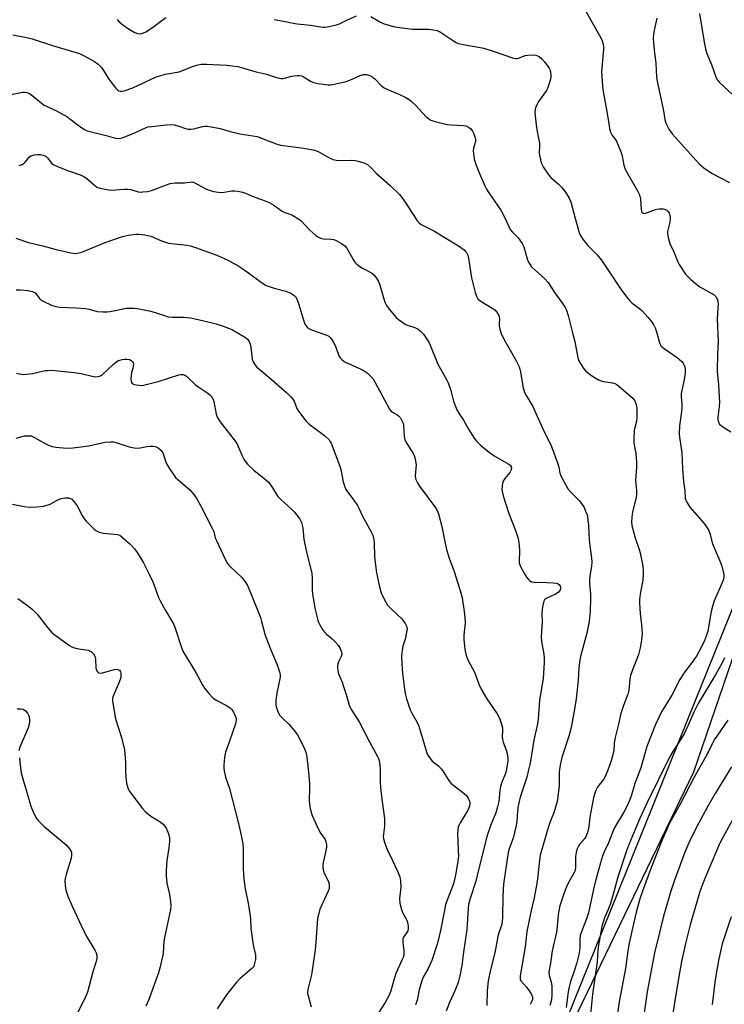
# Model space of a CAD drawing. Units: inches. Extents: x 1279769 to 1285769, y 577448 to 581448.
# Drawn here: x 1281693 to 1281956, y 578313 to 578682 of the extents above; entities that cross this region are included whole.
import ezdxf

# ---------------------------------------------------------------- set-up
doc = ezdxf.new("R2010")
doc.units = ezdxf.units.IN
doc.header["$MEASUREMENT"] = 0
for name, color, linetype in [('NTRL-Farm Land', 3, 'Continuous'), ('NTRL-Trees', 3, 'Continuous'), ('Undefined', 1, 'Continuous')]:
    doc.layers.add(name, color=color, linetype=linetype)

msp = doc.modelspace()

# ---------------------------------------------------------------- linework, layer by layer
at = {"layer": 'NTRL-Farm Land'}
msp.add_polyline3d([(1281872.28, 578248.7, 0), (1281945.11, 578399.66, 0), (1282036.07, 578665.7, 0), (1282049.93, 578698.26, 0), (1282063.65, 578712.67, 0), (1282084.56, 578717.95, 0), (1282112.68, 578717.73, 0), (1282127.19, 578716.72, 0), (1282152.41, 578692.02, 0), (1282182.9, 578646.43, 0), (1282216.83, 578575.4, 0), (1282251.93, 578537.93, 0), (1282401.49, 578401.59, 0), (1282402.24, 578380.72, 0), (1282375.96, 578267.51, 0)], dxfattribs=at)
at = {"layer": 'NTRL-Trees'}
msp.add_polyline3d([(1282383.4, 578272.9, 0), (1282415.9, 578339.77, 0), (1282407.52, 578372.08, 0), (1282377.57, 578430.67, 0), (1282306.53, 578499.76, 0), (1282210.91, 578590.83, 0), (1282191.37, 578636.4, 0), (1282173.08, 578682.78, 0), (1282127.46, 578708.66, 0), (1282095.77, 578714.08, 0), (1282052.8, 578686.63, 0), (1282019.71, 578610.13, 0), (1281891.61, 578292.59, 0)], dxfattribs=at)
at = {"layer": 'Undefined'}
for points, elevation in [([(1281903.2, 578687.39), (1281910.23, 578674.7), (1281910.72, 578673.63), (1281911.09, 578672.32), (1281911.24, 578671.24), (1281911.24, 578670.36), (1281910.52, 578661.95), (1281910.82, 578656.66), (1281911.1, 578654.6), (1281912.63, 578646.35), (1281913.19, 578642.45), (1281913.54, 578640.77), (1281913.92, 578639.39), (1281914.4, 578638.42), (1281915.5, 578636.95), (1281915.95, 578636.23), (1281917.62, 578632.44), (1281918.08, 578631.04), (1281918.87, 578627.06), (1281919.41, 578625.46), (1281920.2, 578623.95), (1281923.96, 578617.46), (1281924.72, 578615.91), (1281925.15, 578614.28), (1281925.32, 578610.58), (1281925.44, 578609.77), (1281925.6, 578609.33), (1281925.73, 578609.16), (1281926.07, 578608.98), (1281926.5, 578608.92), (1281926.98, 578608.98), (1281927.77, 578609.23), (1281930.69, 578610.44), (1281931.24, 578610.59), (1281932.12, 578610.68), (1281933.61, 578610.62), (1281934.44, 578610.45), (1281934.91, 578610.21), (1281935.46, 578609.7), (1281935.89, 578609.07), (1281936.08, 578608.57), (1281936.22, 578607.14), (1281936.08, 578605.7), (1281935.27, 578602.1), (1281935.27, 578601.27), (1281935.49, 578599.89), (1281935.81, 578598.52), (1281936.08, 578597.72), (1281937.61, 578594.53), (1281938.95, 578591.08), (1281939.55, 578589.79), (1281941.99, 578586.18), (1281942.9, 578585.11), (1281943.92, 578584.12), (1281946.16, 578582.24), (1281947.33, 578581.36), (1281952.67, 578578.4), (1281953.37, 578577.76), (1281953.87, 578576.9), (1281954.05, 578576.07), (1281954.13, 578574.89), (1281954.11, 578573.41), (1281953.84, 578569.41), (1281954.15, 578560.95), (1281953.92, 578556.58), (1281953.86, 578549.85), (1281954.36, 578544.73), (1281954.66, 578538.03), (1281954.6, 578536.59), (1281954.05, 578532.52), (1281954.05, 578531.67), (1281954.15, 578531.14), (1281954.44, 578530.41), (1281954.72, 578529.98), (1281955.54, 578529.24), (1281958.92, 578527.05)], 556), ([(1281729.14, 578681.58), (1281730.05, 578680.55), (1281731.57, 578679.33), (1281732.98, 578678.37), (1281735.56, 578676.88), (1281736.35, 578676.51), (1281736.89, 578676.36), (1281737.69, 578676.28), (1281738.22, 578676.33), (1281739.04, 578676.61), (1281739.83, 578677.02), (1281742.4, 578678.57), (1281747.38, 578682.4)], 558), ([(1281787.97, 578681.57), (1281792.79, 578680.72), (1281795.03, 578680.21), (1281796.49, 578680), (1281801.53, 578679.53), (1281806.09, 578678.8), (1281806.9, 578678.8), (1281807.78, 578678.91), (1281811.26, 578679.6), (1281812.33, 578680), (1281815.35, 578681.52), (1281818.79, 578682.94)], 558), ([(1281824.13, 578682.75), (1281827.49, 578680.79), (1281828.76, 578680.17), (1281830.92, 578679.46), (1281833.11, 578678.86), (1281839.61, 578677.97), (1281845.79, 578677.93), (1281847.53, 578677.74), (1281848.95, 578677.45), (1281850.22, 578676.84), (1281855.03, 578673.61), (1281856.03, 578673.01), (1281856.82, 578672.67), (1281859.42, 578672.06), (1281864.45, 578671.3), (1281866.4, 578670.86), (1281869.62, 578669.91), (1281877.58, 578667.1), (1281878.42, 578666.96), (1281879.17, 578667.04), (1281881.9, 578668.09), (1281882.75, 578668.29), (1281884.81, 578668.42), (1281885.92, 578668.25), (1281887.12, 578667.69), (1281888.21, 578666.87), (1281889.16, 578665.76), (1281890.57, 578663.87), (1281891.01, 578663.12), (1281891.23, 578662.59), (1281891.46, 578661.75), (1281891.59, 578660.91), (1281891.49, 578659.76), (1281890.79, 578657.19), (1281890.31, 578655.8), (1281889.91, 578655.02), (1281886.97, 578650.9), (1281886.35, 578649.89), (1281885.81, 578648.56), (1281885.53, 578647.18), (1281885.62, 578645.51), (1281886.04, 578642.16), (1281886.42, 578639.68), (1281887.23, 578635.22), (1281887.29, 578634.11), (1281887.2, 578631.59), (1281887.25, 578630.74), (1281887.48, 578629.6), (1281887.96, 578627.92), (1281888.27, 578627.11), (1281888.69, 578626.35), (1281890.81, 578623.25), (1281891.57, 578622.41), (1281894.31, 578620.01), (1281895.52, 578618.77), (1281896.98, 578616.95), (1281898.36, 578614.65), (1281898.88, 578613.58), (1281899.15, 578612.77), (1281900.47, 578607.48), (1281902.02, 578602.1), (1281902.44, 578601.01), (1281903.2, 578599.8), (1281905.31, 578597.04), (1281908.9, 578593.36), (1281910.52, 578591.44), (1281917.98, 578580.13), (1281920.37, 578577), (1281921.23, 578576.02), (1281921.98, 578575.31), (1281924.75, 578573.3), (1281925.56, 578572.6), (1281927.95, 578569.95), (1281929.44, 578568.09), (1281930.09, 578567.1), (1281930.55, 578566.06), (1281931.2, 578564.15), (1281932.23, 578560.45), (1281932.58, 578559.65), (1281932.86, 578559.23), (1281933.92, 578558.28), (1281938.86, 578554.91), (1281940.56, 578553.4), (1281941.1, 578552.77), (1281941.38, 578552.29), (1281941.66, 578551.47), (1281941.84, 578550.6), (1281941.87, 578549.15), (1281941.51, 578546.53), (1281940.56, 578542.54), (1281940.35, 578541.39), (1281940.33, 578540.25), (1281940.57, 578537.63), (1281940.55, 578536.14), (1281940.43, 578534.66), (1281939.72, 578529.3), (1281939.61, 578526.45), (1281939.71, 578525.04), (1281940.55, 578519.27), (1281940.82, 578513.18), (1281941.22, 578508.45), (1281941.74, 578504.99), (1281941.89, 578502.28), (1281942.11, 578501.53), (1281942.46, 578500.78), (1281943.62, 578498.86), (1281948.92, 578492.74), (1281950.12, 578491.07), (1281950.7, 578490.05), (1281951.08, 578488.97), (1281952.09, 578485.16), (1281955.08, 578478.13), (1281955.58, 578476.76), (1281956.25, 578473.64), (1281956.29, 578472.82), (1281956.14, 578471.83), (1281955.2, 578469.33), (1281952.75, 578463.75), (1281952.21, 578462.17), (1281951.56, 578459.75), (1281950.26, 578452.41), (1281949.68, 578450.46), (1281948.98, 578448.55), (1281947.13, 578444.85), (1281946.03, 578442.95), (1281944.1, 578440.22), (1281941.33, 578436.62), (1281939.78, 578434.27), (1281936.78, 578428.36), (1281933.03, 578422.09), (1281931.96, 578420.03), (1281930.76, 578417.39), (1281927.43, 578409.18), (1281925.18, 578401.15), (1281923.03, 578395.24), (1281921.56, 578390.52), (1281920.91, 578388.71), (1281920.08, 578386.87), (1281918.84, 578384.53), (1281915.3, 578378.52), (1281913.08, 578373.08), (1281911.44, 578369.63), (1281910.84, 578368.04), (1281910.09, 578365.52), (1281908.29, 578358.77), (1281907.54, 578355.63), (1281905.66, 578346.86), (1281904.94, 578344.6), (1281903.35, 578340.66), (1281902.53, 578338.29), (1281902.34, 578336.96), (1281902.39, 578333.41), (1281902, 578331.17), (1281901.09, 578327.75), (1281900.13, 578324.62), (1281898.89, 578321.03), (1281898.34, 578319.03), (1281898.01, 578317.25), (1281897.27, 578311.39)], 558), ([(1281931.28, 578682.11), (1281930.25, 578677.67), (1281929.99, 578676), (1281929.89, 578674.6), (1281929.98, 578672.84), (1281930.24, 578670.22), (1281930.9, 578665.08), (1281931.16, 578660.14), (1281931.34, 578658.44), (1281933.78, 578647.44), (1281934.23, 578644.08), (1281934.6, 578642.7), (1281935.68, 578640.47), (1281936.93, 578638.73), (1281947.08, 578627.5), (1281948.88, 578626.06), (1281951.92, 578623.88), (1281958.47, 578620.56)], 554), ([(1281947.16, 578683.81), (1281948.91, 578673.09), (1281949.4, 578670.56), (1281949.97, 578668.91), (1281951.67, 578664.72), (1281953.47, 578659.81), (1281953.94, 578658.86), (1281954.53, 578658.09), (1281959.8, 578653.25)], 552), ([(1281690.07, 578675.9), (1281695.86, 578674.72), (1281697.28, 578674.35), (1281705.31, 578671.74), (1281714.98, 578668.86), (1281716.58, 578668.13), (1281720.63, 578665.81), (1281722.08, 578664.84), (1281723.24, 578663.6), (1281724.05, 578662.44), (1281726.01, 578659.19), (1281728.54, 578655.96), (1281729.35, 578655.17), (1281729.82, 578654.89), (1281730.34, 578654.74), (1281730.88, 578654.72), (1281731.7, 578654.88), (1281734.99, 578656.01), (1281738.69, 578657.69), (1281742.42, 578659.53), (1281743.79, 578660.07), (1281747.2, 578661.07), (1281752.31, 578662.05), (1281757.74, 578664.12), (1281759.44, 578664.66), (1281760.59, 578664.88), (1281762.65, 578664.87), (1281770.21, 578664.48), (1281772.26, 578664.3), (1281774.33, 578664.01), (1281775.75, 578663.66), (1281780.74, 578662.16), (1281785.02, 578661.15), (1281788.78, 578659.85), (1281790.39, 578659.52), (1281791.19, 578659.49), (1281791.75, 578659.57), (1281794.55, 578660.37), (1281795.4, 578660.55), (1281796.54, 578660.67), (1281797.38, 578660.64), (1281798.16, 578660.45), (1281799.15, 578660.02), (1281801.58, 578658.44), (1281802.62, 578657.95), (1281804.35, 578657.59), (1281808.19, 578657.09), (1281809.07, 578657.1), (1281809.95, 578657.23), (1281814.91, 578658.35), (1281816.3, 578658.86), (1281820.1, 578660.63), (1281821.4, 578660.98), (1281822.42, 578661.03), (1281823.7, 578660.68), (1281824.88, 578660), (1281825.73, 578659.21), (1281827.95, 578656.87), (1281829.06, 578655.97), (1281830.09, 578655.46), (1281834.62, 578653.57), (1281837.2, 578652.36), (1281838.43, 578651.67), (1281839.36, 578650.94), (1281840.86, 578649.51), (1281844.82, 578645.17), (1281845.68, 578644.49), (1281846.61, 578643.94), (1281847.36, 578643.6), (1281848.19, 578643.35), (1281852.72, 578642.31), (1281854.13, 578642.15), (1281858.77, 578641.93), (1281859.79, 578641.7), (1281860.71, 578641.29), (1281861.54, 578640.59), (1281862.22, 578639.74), (1281862.7, 578638.73), (1281863.06, 578637.67), (1281863.28, 578636.6), (1281863.26, 578635.87), (1281862.58, 578633.39), (1281862.45, 578632.54), (1281862.52, 578631.38), (1281862.85, 578629.34), (1281863.35, 578627.66), (1281864.83, 578623.85), (1281866.82, 578619.32), (1281867.47, 578618.03), (1281868.09, 578617.03), (1281872.79, 578610.15), (1281874.31, 578607.27), (1281875.74, 578603.98), (1281876.29, 578602.95), (1281877, 578602.06), (1281879.32, 578599.77), (1281880.82, 578597.71), (1281881.4, 578596.39), (1281882.72, 578591.91), (1281883.22, 578590.63), (1281883.63, 578589.9), (1281884.35, 578588.97), (1281885.36, 578587.88), (1281889.26, 578584.38), (1281890.4, 578583.2), (1281891, 578582.34), (1281892.66, 578579.64), (1281895.65, 578575.6), (1281896.89, 578573.7), (1281897.36, 578572.63), (1281898.02, 578570.69), (1281899.7, 578564.21), (1281900.47, 578560.9), (1281901.64, 578554.75), (1281902.01, 578553.68), (1281902.73, 578552.39), (1281903.86, 578550.67), (1281904.65, 578549.81), (1281906.74, 578548.17), (1281908.18, 578547.27), (1281909.42, 578546.62), (1281910.43, 578546.19), (1281911.25, 578546), (1281914.62, 578545.49), (1281915.51, 578545.17), (1281916.19, 578544.77), (1281922.2, 578539.68), (1281922.97, 578538.66), (1281923.4, 578537.72), (1281923.6, 578536.88), (1281923.74, 578535.73), (1281923.78, 578532.61), (1281923.57, 578531.13), (1281922.75, 578527.73), (1281922.55, 578524.23), (1281922.65, 578522.78), (1281923.39, 578519.01), (1281923.63, 578515.76), (1281923.66, 578513.69), (1281923.25, 578508.96), (1281923.33, 578507.54), (1281923.61, 578505.05), (1281923.63, 578503.87), (1281923.44, 578502.42), (1281922.1, 578497.09), (1281921.8, 578495.05), (1281921.74, 578493.38), (1281921.86, 578492), (1281922.34, 578490.08), (1281923.14, 578487.35), (1281924.62, 578483.04), (1281925.02, 578481.67), (1281925.81, 578477.4), (1281926.09, 578475.4), (1281926.1, 578473.68), (1281925.97, 578471.67), (1281924.97, 578466.25), (1281924.71, 578464.28), (1281924.72, 578462.82), (1281924.96, 578459), (1281925.45, 578454.69), (1281925.69, 578451.43), (1281925.49, 578449.18), (1281924.94, 578446.13), (1281924.33, 578443.66), (1281923.89, 578442.27), (1281923.16, 578440.34), (1281922.07, 578437.9), (1281921.36, 578435.81), (1281921.11, 578434.39), (1281920.71, 578430.3), (1281920.42, 578428.81), (1281918.69, 578424.56), (1281917.69, 578421.49), (1281916.93, 578417.57), (1281915.61, 578412.49), (1281915.29, 578410.44), (1281915.12, 578407.56), (1281914.18, 578403.79), (1281912.93, 578400.22), (1281911.91, 578397.95), (1281911.22, 578396.77), (1281909.68, 578394.8), (1281909.06, 578393.9), (1281908.39, 578392.71), (1281907.96, 578391.72), (1281907.49, 578389.86), (1281906.33, 578384.07), (1281906.09, 578382.5), (1281905.79, 578379.06), (1281905.27, 578376.87), (1281904.64, 578375.33), (1281904.2, 578374.71), (1281902.29, 578372.47), (1281901.73, 578371.51), (1281901.29, 578370.49), (1281900.99, 578369.39), (1281900.81, 578367.93), (1281900.76, 578366.76), (1281900.81, 578363.91), (1281900.64, 578362.72), (1281900.19, 578361.69), (1281898.16, 578358.17), (1281897.4, 578356.58), (1281896.63, 578354.64), (1281894.81, 578349), (1281894.25, 578345.99), (1281893.91, 578341.8), (1281893.64, 578339.57), (1281891.99, 578332.52), (1281891.42, 578327.92), (1281890.82, 578324.73), (1281890.9, 578323.34), (1281891.66, 578320.89), (1281891.91, 578319.34), (1281891.95, 578316.14), (1281891.77, 578314.23), (1281891.16, 578312.07)], 560), ([(1281688.66, 578653.34), (1281693.75, 578654.35), (1281694.56, 578654.38), (1281695.31, 578654.27), (1281696.28, 578653.88), (1281697.21, 578653.29), (1281700.69, 578650.36), (1281701.85, 578649.54), (1281706.42, 578647.42), (1281710.31, 578645.3), (1281713.54, 578642.74), (1281715.94, 578641.04), (1281717.18, 578640.27), (1281717.92, 578639.92), (1281718.95, 578639.59), (1281725.07, 578638.08), (1281728.47, 578637.09), (1281729.71, 578636.99), (1281731.06, 578637.27), (1281735.12, 578638.84), (1281739.7, 578641.05), (1281740.66, 578641.33), (1281742.09, 578641.56), (1281747.58, 578642.19), (1281749.3, 578642.24), (1281750.43, 578642.09), (1281751.83, 578641.79), (1281754.76, 578640.71), (1281755.61, 578640.55), (1281756.77, 578640.48), (1281757.87, 578640.63), (1281761.03, 578641.54), (1281762.12, 578641.68), (1281762.96, 578641.65), (1281767.72, 578640.73), (1281771.47, 578639.66), (1281775.11, 578638.72), (1281779.96, 578638.03), (1281781.58, 578637.71), (1281788.62, 578635.06), (1281790.25, 578634.57), (1281799.04, 578633.43), (1281803.03, 578632.65), (1281804.38, 578632.12), (1281808.74, 578629.68), (1281810.07, 578629.13), (1281811.17, 578628.94), (1281812.58, 578628.83), (1281816.99, 578628.86), (1281818.35, 578628.77), (1281819.4, 578628.55), (1281820.78, 578628.11), (1281822.14, 578627.6), (1281822.9, 578627.22), (1281824.02, 578626.27), (1281826.11, 578624.05), (1281831.42, 578619.34), (1281834.83, 578616), (1281835.77, 578614.84), (1281836.99, 578613.15), (1281841.08, 578606.72), (1281841.6, 578606.03), (1281842.17, 578605.44), (1281843.01, 578604.8), (1281843.74, 578604.36), (1281847.95, 578602.28), (1281851.53, 578599.98), (1281856.99, 578596.83), (1281859.03, 578595.28), (1281859.61, 578594.67), (1281859.91, 578594.23), (1281860.4, 578593.27), (1281860.71, 578592.2), (1281861.84, 578584.8), (1281863.18, 578579.31), (1281863.65, 578577.95), (1281864.23, 578576.95), (1281865.06, 578576.17), (1281869.6, 578573.42), (1281870.55, 578572.75), (1281871.3, 578571.92), (1281872.02, 578570.73), (1281872.23, 578570.23), (1281872.36, 578569.54), (1281872.14, 578567.48), (1281872.15, 578566.68), (1281872.4, 578565.56), (1281872.96, 578563.92), (1281873.98, 578561.82), (1281875.8, 578558.51), (1281878.46, 578553.97), (1281879.7, 578551.48), (1281880.1, 578550.14), (1281881.23, 578543.54), (1281881.66, 578541.86), (1281882.28, 578540.64), (1281884.1, 578537.79), (1281884.81, 578536.54), (1281888.41, 578528.41), (1281891.78, 578521.63), (1281894.07, 578515.44), (1281894.51, 578513.84), (1281894.91, 578511.62), (1281895.27, 578510.53), (1281896.98, 578507.38), (1281898.08, 578505.6), (1281899.02, 578504.51), (1281902.21, 578501.18), (1281903.55, 578499.43), (1281903.97, 578498.68), (1281904.56, 578497.32), (1281905.09, 578495.94), (1281905.31, 578495.09), (1281905.65, 578491.93), (1281905.94, 578486.43), (1281906.25, 578483.48), (1281906.78, 578479.83), (1281906.9, 578478.18), (1281906.79, 578476.78), (1281906.13, 578473.13), (1281905.95, 578471.72), (1281905.97, 578470.28), (1281906.34, 578466.22), (1281906.38, 578464.75), (1281906.25, 578459.73), (1281905.9, 578455.98), (1281905.07, 578451.64), (1281902.82, 578443.32), (1281902.42, 578441.61), (1281902.02, 578438.48), (1281901.77, 578433.98), (1281901.05, 578426.98), (1281900.43, 578423.1), (1281899.17, 578416.26), (1281898.45, 578413.45), (1281895.61, 578405.02), (1281894.99, 578402.2), (1281894.66, 578399.67), (1281894.6, 578394.23), (1281893.87, 578388.56), (1281892.69, 578384.35), (1281891.44, 578381.26), (1281890.82, 578379.5), (1281888.1, 578370.49), (1281887.56, 578368.41), (1281887.26, 578366.53), (1281886.71, 578360.74), (1281886.4, 578358.58), (1281885.3, 578352.47), (1281884.19, 578347.72), (1281882.59, 578339.84), (1281881.89, 578334.07), (1281880, 578323.22), (1281880.01, 578322.12), (1281880.32, 578321.36), (1281882.49, 578318.84), (1281883.7, 578317.2), (1281884.31, 578316.23), (1281884.64, 578315.24), (1281884.62, 578314.27), (1281884.34, 578313.46), (1281883.77, 578312.46)], 562), ([(1281692.44, 578626.91), (1281693.51, 578627.27), (1281694.15, 578627.69), (1281694.76, 578628.29), (1281696.06, 578629.83), (1281696.83, 578630.47), (1281697.25, 578630.65), (1281698.09, 578630.83), (1281699.27, 578630.96), (1281700.45, 578630.99), (1281701.48, 578630.8), (1281702.39, 578630.33), (1281703, 578629.73), (1281704.56, 578627.83), (1281705.41, 578627.16), (1281706.74, 578626.53), (1281710.89, 578624.85), (1281715.33, 578623.34), (1281716.4, 578622.91), (1281717.81, 578622.01), (1281720.62, 578619.5), (1281721.53, 578618.82), (1281722.3, 578618.48), (1281723.97, 578618.09), (1281725.96, 578617.76), (1281727.05, 578617.67), (1281731.74, 578618.07), (1281733.17, 578618.08), (1281734.3, 578617.86), (1281737.03, 578617.05), (1281737.88, 578616.94), (1281738.76, 578616.97), (1281740.54, 578617.2), (1281741.99, 578617.52), (1281747.6, 578619.69), (1281749, 578620.13), (1281750.91, 578620.35), (1281754.36, 578620.37), (1281756.29, 578620.66), (1281757.1, 578620.71), (1281757.79, 578620.58), (1281758.27, 578620.4), (1281760.46, 578619.09), (1281762.32, 578618.21), (1281763.95, 578617.55), (1281765.33, 578617.17), (1281767.01, 578616.89), (1281768.14, 578616.81), (1281769.25, 578616.91), (1281772.08, 578617.34), (1281773.23, 578617.4), (1281774.37, 578617.25), (1281776.05, 578616.84), (1281777.15, 578616.49), (1281780.27, 578615.19), (1281783.62, 578614.03), (1281786.06, 578613.05), (1281787.76, 578612.04), (1281790.89, 578609.79), (1281791.89, 578609.34), (1281794.11, 578608.59), (1281795.13, 578608.06), (1281796.85, 578606.97), (1281798.01, 578606.12), (1281801.33, 578602.72), (1281803.55, 578600.72), (1281804.5, 578600.05), (1281805.25, 578599.72), (1281806.32, 578599.44), (1281809.22, 578599.3), (1281810.31, 578599.1), (1281811.38, 578598.66), (1281813.2, 578597.64), (1281814.38, 578596.77), (1281815.15, 578595.93), (1281817.56, 578591.66), (1281818.18, 578590.7), (1281818.72, 578590.05), (1281819.58, 578589.35), (1281821.02, 578588.45), (1281824.42, 578586.65), (1281825.27, 578585.94), (1281826.27, 578584.61), (1281826.97, 578583.4), (1281827.46, 578582.05), (1281829.36, 578575.66), (1281829.97, 578574.43), (1281830.97, 578573.04), (1281833.66, 578569.95), (1281834.51, 578569.2), (1281836.1, 578568.03), (1281837.04, 578567.41), (1281837.79, 578567.04), (1281840.18, 578566.29), (1281841.13, 578565.89), (1281841.79, 578565.53), (1281842.65, 578564.91), (1281843.89, 578563.72), (1281845.15, 578561.86), (1281845.85, 578560.64), (1281846.34, 578559.61), (1281849.23, 578552.5), (1281852.45, 578546.74), (1281853.1, 578545.4), (1281854.12, 578542.61), (1281855.02, 578538.51), (1281856.37, 578535.36), (1281857.18, 578533.84), (1281858.8, 578531.43), (1281860.7, 578528.09), (1281862.82, 578524.68), (1281863.75, 578523.55), (1281865.22, 578522.08), (1281867.93, 578519.79), (1281870.36, 578518.11), (1281875.58, 578515.1), (1281876.25, 578514.56), (1281876.64, 578514.02), (1281876.79, 578513.37), (1281876.58, 578512.61), (1281876.12, 578511.9), (1281874.27, 578509.61), (1281873.7, 578508.62), (1281873.47, 578507.82), (1281873.26, 578506.72), (1281873.22, 578505.34), (1281873.74, 578503.14), (1281875.77, 578496.53), (1281878.31, 578490.08), (1281879.25, 578487.15), (1281879.58, 578485.45), (1281879.81, 578482.77), (1281879.81, 578481.58), (1281879.61, 578479.25), (1281879.69, 578477.94), (1281880.16, 578476.64), (1281881.68, 578473.84), (1281882.46, 578472.62), (1281883.15, 578471.7), (1281883.71, 578471.2), (1281884.33, 578470.87), (1281885.47, 578470.68), (1281889.98, 578470.65), (1281892.36, 578470.52), (1281893.53, 578470.38), (1281894.3, 578470.12), (1281894.67, 578469.84), (1281895.05, 578469.27), (1281895.16, 578468.84), (1281895.15, 578468.38), (1281895.03, 578467.91), (1281894.77, 578467.46), (1281894.24, 578466.86), (1281893.26, 578466.24), (1281890.05, 578464.75), (1281889.59, 578464.46), (1281889.2, 578464.09), (1281888.95, 578463.65), (1281888.78, 578463.13), (1281888.44, 578461.46), (1281888.13, 578459.18), (1281888.28, 578455.87), (1281887.85, 578450.19), (1281888, 578448.47), (1281888.93, 578443.8), (1281889.08, 578442.16), (1281889.07, 578440.74), (1281888.7, 578434.68), (1281887.33, 578426.54), (1281886.78, 578419.35), (1281886.48, 578417.63), (1281885.13, 578411.56), (1281883.74, 578402.85), (1281883.22, 578400.37), (1281882.51, 578397.61), (1281880.09, 578390.14), (1281879.28, 578386.92), (1281879, 578384.99), (1281878.82, 578380.97), (1281878.47, 578379), (1281877.46, 578374.81), (1281876.07, 578371.16), (1281875.61, 578369.38), (1281873.8, 578357.51), (1281873.59, 578353.19), (1281873.41, 578345.15), (1281873.29, 578343.4), (1281873.01, 578342.11), (1281872.11, 578339.34), (1281871.74, 578337.96), (1281871.17, 578335.16), (1281870.6, 578331.84), (1281868.82, 578325), (1281868.19, 578321.89), (1281867.92, 578320.16), (1281867.67, 578317.54), (1281867.53, 578312.06)], 564), ([(1281691.46, 578549.08), (1281693.19, 578548.71), (1281694.08, 578548.61), (1281695.2, 578548.63), (1281697.4, 578548.93), (1281702.23, 578550.03), (1281703.1, 578550.12), (1281704.57, 578550.13), (1281713.04, 578549.36), (1281715.61, 578548.92), (1281720.22, 578547.83), (1281720.99, 578547.73), (1281721.85, 578547.78), (1281722.92, 578548.08), (1281723.63, 578548.54), (1281727.66, 578552.35), (1281728.53, 578553.06), (1281729.44, 578553.64), (1281730.15, 578553.99), (1281730.99, 578554.23), (1281731.86, 578554.34), (1281732.94, 578554.31), (1281733.71, 578554.15), (1281734.4, 578553.85), (1281734.94, 578553.33), (1281735.13, 578552.9), (1281735.19, 578552.41), (1281735.14, 578551.62), (1281734.96, 578550.83), (1281734.47, 578549.33), (1281734.29, 578547.07), (1281734.33, 578546.25), (1281734.49, 578545.53), (1281734.77, 578545.19), (1281735.19, 578544.96), (1281736.21, 578544.68), (1281737.32, 578544.51), (1281738.17, 578544.5), (1281739.04, 578544.63), (1281744.44, 578545.91), (1281752.26, 578548.44), (1281753.06, 578548.62), (1281753.83, 578548.62), (1281754.51, 578548.36), (1281755.15, 578547.92), (1281758.47, 578544.66), (1281759.66, 578543.8), (1281763.06, 578541.57), (1281763.85, 578540.92), (1281764.4, 578540.33), (1281764.98, 578539.43), (1281765.37, 578538.45), (1281766.24, 578533.66), (1281766.73, 578532.27), (1281767.71, 578530.82), (1281772.97, 578524.1), (1281773.82, 578522.92), (1281774.47, 578521.62), (1281775.89, 578518.1), (1281776.55, 578516.81), (1281777.02, 578516.08), (1281778, 578514.96), (1281780.36, 578512.66), (1281784.82, 578509.15), (1281785.86, 578508.18), (1281786.73, 578507.06), (1281788.7, 578503.81), (1281789.36, 578502.86), (1281790.35, 578501.82), (1281794.44, 578498.14), (1281795.45, 578497.12), (1281797.36, 578494.63), (1281797.79, 578493.9), (1281798.13, 578493.1), (1281798.67, 578491.11), (1281799.09, 578486.9), (1281800.04, 578481.94), (1281802.02, 578474.08), (1281802.18, 578472.36), (1281802.2, 578467.78), (1281802.31, 578466.33), (1281803.16, 578461.03), (1281804.22, 578456.54), (1281804.52, 578455.74), (1281805.05, 578454.71), (1281806.08, 578452.97), (1281806.73, 578452.02), (1281807.51, 578451.22), (1281809.69, 578449.45), (1281810.52, 578448.65), (1281811.89, 578447.13), (1281812.66, 578445.93), (1281813.12, 578444.6), (1281813.22, 578443.58), (1281813.05, 578442.92), (1281812.06, 578440.93), (1281811.79, 578440.14), (1281811.66, 578438.99), (1281811.71, 578437.53), (1281812, 578436.44), (1281813.35, 578433.29), (1281813.94, 578431.64), (1281815, 578428.3), (1281815.98, 578424.61), (1281816.74, 578423), (1281819.15, 578419.39), (1281819.89, 578418.15), (1281823.64, 578410.87), (1281826.67, 578405.41), (1281827.02, 578404.65), (1281827.25, 578403.85), (1281827.54, 578402.1), (1281827.66, 578400.67), (1281827.59, 578395.81), (1281827.7, 578393.84), (1281828.21, 578389.46), (1281829.29, 578382.12), (1281829.22, 578379.31), (1281828.81, 578376.31), (1281828.8, 578375.45), (1281828.9, 578374.6), (1281829.36, 578372.94), (1281830.24, 578370.49), (1281832.13, 578366.67), (1281834.12, 578362.42), (1281834.99, 578360.26), (1281835.22, 578358.81), (1281835.34, 578356.47), (1281834.85, 578352.18), (1281835, 578350.49), (1281835.56, 578348), (1281836.04, 578346.94), (1281837.52, 578344.34), (1281837.87, 578343.26), (1281838.11, 578341.87), (1281838.16, 578340.78), (1281837.98, 578340.01), (1281836.38, 578337.67), (1281836.16, 578337.17), (1281836.06, 578336.65), (1281836.1, 578335.54), (1281836.54, 578332.72), (1281836.49, 578331.39), (1281836.3, 578330.34), (1281835.91, 578329.3), (1281833.49, 578324.1), (1281832.86, 578322.11), (1281831.59, 578317.55), (1281831.11, 578316.18), (1281829.55, 578313.19), (1281827.02, 578309.29)], 570), ([(1281691.26, 578524.68), (1281694.41, 578525.56), (1281695.8, 578525.63), (1281696.89, 578525.52), (1281697.42, 578525.36), (1281698.2, 578525), (1281701.95, 578522.8), (1281703.46, 578522.04), (1281704.76, 578521.54), (1281706.2, 578521.3), (1281710.3, 578520.97), (1281712.48, 578521.04), (1281718.57, 578521.83), (1281724.54, 578523.21), (1281726.59, 578523.32), (1281727.75, 578523.27), (1281728.61, 578523.14), (1281733.57, 578521.43), (1281735.45, 578521.06), (1281737.08, 578521), (1281740.27, 578521.64), (1281741.45, 578521.75), (1281742.62, 578521.69), (1281743.47, 578521.56), (1281744, 578521.38), (1281744.47, 578521.1), (1281745.5, 578520.15), (1281746.2, 578519.27), (1281746.53, 578518.54), (1281747.11, 578516.4), (1281747.51, 578515.38), (1281748.62, 578513.49), (1281750.49, 578510.66), (1281751.03, 578510), (1281751.86, 578509.2), (1281756.35, 578505.33), (1281757.83, 578503.64), (1281758.93, 578502), (1281760.34, 578499.53), (1281764.76, 578490.95), (1281765.3, 578489.67), (1281765.88, 578487.4), (1281766.3, 578486.31), (1281769.57, 578479.34), (1281770.4, 578477.78), (1281770.93, 578477.09), (1281771.54, 578476.46), (1281775.77, 578472.53), (1281777.06, 578470.92), (1281777.92, 578469.43), (1281778.97, 578467.06), (1281782.75, 578457.44), (1281783.19, 578456.05), (1281784.31, 578451.75), (1281784.74, 578450.44), (1281786.73, 578445.36), (1281789.05, 578439.77), (1281790.09, 578436.81), (1281790.19, 578435.98), (1281790.12, 578435.16), (1281788.9, 578429.11), (1281788.52, 578426.56), (1281788.51, 578424.69), (1281788.87, 578423.31), (1281789.51, 578421.7), (1281790.09, 578420.73), (1281790.88, 578419.88), (1281793.39, 578417.56), (1281795.41, 578415.11), (1281796.64, 578413.51), (1281797.87, 578411.18), (1281799.37, 578407.98), (1281799.9, 578406.62), (1281800.17, 578405.18), (1281800.67, 578400.77), (1281801.1, 578395.28), (1281801.16, 578393.53), (1281801.06, 578388.96), (1281801.33, 578386.48), (1281801.69, 578384.88), (1281802.18, 578383.25), (1281803.97, 578379.17), (1281805.02, 578377.06), (1281806.98, 578374.24), (1281807.44, 578373.07), (1281807.55, 578372.3), (1281807.48, 578371.45), (1281807, 578368.88), (1281806.24, 578365.71), (1281806.15, 578364.85), (1281806.18, 578364.02), (1281806.31, 578362.92), (1281806.5, 578362.11), (1281808.25, 578358.39), (1281808.47, 578357.61), (1281808.55, 578356.78), (1281808.48, 578355.95), (1281808.15, 578354.89), (1281805.08, 578348.19), (1281804.61, 578346.6), (1281804.21, 578344.71), (1281803.55, 578335.83), (1281803.25, 578332.94), (1281801.94, 578323.54), (1281800.71, 578318.57), (1281800.46, 578317.17), (1281800.46, 578316.61), (1281800.6, 578315.77), (1281801.72, 578311.59)], 572), ([(1281689.92, 578499.98), (1281694.37, 578499.04), (1281696.41, 578498.88), (1281699.07, 578498.92), (1281701.63, 578499.28), (1281704.1, 578500.02), (1281707.18, 578501.66), (1281708.22, 578502.08), (1281709.54, 578502.39), (1281710.9, 578502.3), (1281711.67, 578502.07), (1281712.12, 578501.81), (1281713.06, 578500.88), (1281714.17, 578499.29), (1281716.06, 578495.69), (1281716.81, 578494.47), (1281717.57, 578493.57), (1281719.24, 578491.88), (1281720.51, 578490.64), (1281721.19, 578490.09), (1281722.42, 578489.51), (1281724, 578489.11), (1281728.15, 578488.76), (1281729.3, 578488.6), (1281730.09, 578488.31), (1281731.01, 578487.66), (1281733.83, 578485.11), (1281735.7, 578483.08), (1281736.86, 578481.46), (1281738.99, 578478.01), (1281741.29, 578473.44), (1281742.49, 578470.81), (1281743.15, 578469.2), (1281744.66, 578465.04), (1281745.25, 578463.69), (1281747.2, 578460.09), (1281749.62, 578456.14), (1281750.31, 578454.88), (1281750.84, 578453.5), (1281753.17, 578446.2), (1281753.69, 578444.85), (1281758.57, 578436.9), (1281761.16, 578431.96), (1281761.83, 578431.01), (1281763.51, 578428.99), (1281764.67, 578427.68), (1281765.31, 578427.1), (1281766.24, 578426.51), (1281770.3, 578424.42), (1281771.45, 578423.62), (1281772.02, 578422.96), (1281772.67, 578421.97), (1281773.26, 578420.94), (1281773.58, 578420.13), (1281773.7, 578419.46), (1281773.69, 578418.97), (1281773.42, 578417.65), (1281771.25, 578411.17), (1281769.65, 578407.05), (1281769.43, 578405.89), (1281769.19, 578403.82), (1281769.03, 578402.05), (1281769.02, 578401.17), (1281769.19, 578400.01), (1281769.75, 578397.71), (1281771.14, 578393.39), (1281774.59, 578380.35), (1281775.49, 578376.38), (1281776.16, 578372.73), (1281776.33, 578370.7), (1281776.3, 578363.35), (1281776.59, 578359.43), (1281777.03, 578355.75), (1281778.13, 578350.42), (1281778.94, 578345.64), (1281779.05, 578344.5), (1281779.17, 578341.03), (1281779.9, 578335.58), (1281780.15, 578334.16), (1281780.92, 578331.02), (1281780.96, 578330.16), (1281780.88, 578329.29), (1281780.49, 578327.3), (1281780.13, 578326.56), (1281779.59, 578325.93), (1281775.18, 578322.16), (1281773.96, 578320.92), (1281770.09, 578316.08), (1281766.56, 578310.83)], 574), ([(1281691.95, 578464.64), (1281695.56, 578462.05), (1281697.25, 578460.64), (1281699.15, 578458.8), (1281703.15, 578453.57), (1281704.63, 578451.92), (1281705.95, 578450.82), (1281711.25, 578447.02), (1281712.21, 578446.47), (1281713.19, 578446.09), (1281714.84, 578445.71), (1281718.26, 578445.2), (1281719.08, 578444.92), (1281719.51, 578444.64), (1281720.26, 578443.92), (1281720.81, 578443.06), (1281721.02, 578441.99), (1281721.19, 578438.51), (1281721.53, 578437.49), (1281721.79, 578437.08), (1281722.13, 578436.79), (1281722.84, 578436.68), (1281723.66, 578436.8), (1281728.56, 578438.07), (1281729.36, 578438.06), (1281729.99, 578437.72), (1281730.42, 578437.13), (1281730.55, 578436.64), (1281730.56, 578435.82), (1281730.45, 578434.97), (1281729.88, 578433.27), (1281727.65, 578428.01), (1281727.44, 578427.16), (1281727.43, 578426.29), (1281728.14, 578421.58), (1281728.52, 578419.53), (1281730.8, 578412.53), (1281731.84, 578407.93), (1281732.27, 578403.19), (1281732.28, 578399.68), (1281732.38, 578397.72), (1281732.52, 578396.31), (1281732.79, 578394.89), (1281733.26, 578393.31), (1281733.89, 578392.11), (1281738.56, 578385.89), (1281739.76, 578384.68), (1281741.7, 578383.04), (1281744.88, 578381.16), (1281746.32, 578380), (1281746.84, 578379.4), (1281747.44, 578378.5), (1281748.36, 578376.39), (1281748.74, 578375), (1281748.77, 578373.63), (1281748.53, 578371.12), (1281747.78, 578366.48), (1281747.52, 578362.62), (1281747.5, 578360.63), (1281747.71, 578357.92), (1281748.72, 578353.7), (1281749.12, 578351.04), (1281749.24, 578349.56), (1281749.08, 578348.11), (1281746.83, 578337.59), (1281746.65, 578336.16), (1281746.3, 578331.54), (1281745.23, 578326.57), (1281744.58, 578324.28), (1281740.98, 578314.36), (1281739.86, 578311.81)], 576), ([(1281956.54, 578442.39), (1281955.58, 578440.26), (1281953.31, 578436.21), (1281946.72, 578425.31), (1281945.04, 578421.97), (1281943.01, 578417.16), (1281941.51, 578413.94), (1281940.49, 578412.24), (1281937.27, 578407.31), (1281936.02, 578405.14), (1281927.65, 578388.16), (1281924.77, 578381.95), (1281920.86, 578372.62), (1281919.76, 578369.73), (1281916.5, 578359.85), (1281915.38, 578355.52), (1281913.75, 578349.92), (1281913.05, 578348.08), (1281911.67, 578344.91), (1281911.09, 578343.27), (1281910.68, 578341.87), (1281910.2, 578339.59), (1281909.4, 578334.64), (1281909.19, 578332.88), (1281908.85, 578328.47), (1281907.13, 578316.31), (1281905.54, 578300.05)], 556), ([(1281957.82, 578419.08), (1281953.88, 578413.38), (1281952.98, 578411.97), (1281949.4, 578405.16), (1281945.16, 578397.63), (1281939.99, 578387.58), (1281935.91, 578380.36), (1281933.22, 578374.17), (1281929.21, 578364.06), (1281925.84, 578354.89), (1281925, 578352.38), (1281923.49, 578347.07), (1281921.82, 578339.98), (1281920.91, 578335.45), (1281920.4, 578332.52), (1281919.48, 578326.01), (1281917.11, 578313.45), (1281915.04, 578298.56)], 554), ([(1281959.16, 578401.5), (1281953.02, 578391.56), (1281950.16, 578386.56), (1281946.07, 578378.86), (1281943.16, 578373.04), (1281941.73, 578369.57), (1281937.68, 578358.66), (1281936.44, 578354.94), (1281933.75, 578345.54), (1281932.16, 578339.5), (1281930.34, 578331.86), (1281927.56, 578317.15), (1281925.53, 578302.16)], 552), ([(1281963.82, 578389.38), (1281955.91, 578375.03), (1281954.73, 578372.72), (1281949.19, 578359.64), (1281947.5, 578355.19), (1281943.69, 578342.29), (1281941.94, 578335.32), (1281940.49, 578328.61), (1281939.66, 578324.35), (1281938.08, 578314.68), (1281936.77, 578305.82)], 550), ([(1281959.07, 578345.37), (1281955.7, 578335.15), (1281954.28, 578328.91), (1281953.1, 578321.76), (1281951.94, 578312.42)], 548)]:
    msp.add_lwpolyline(points, dxfattribs=dict(at, elevation=elevation))
for points in [[(1281691.22, 578599.62, 566), (1281695.96, 578598.08, 566), (1281701.3, 578596.81, 566), (1281706.3, 578595.4, 566), (1281711.73, 578594.16, 566), (1281713.44, 578593.95, 566), (1281714.82, 578594.11, 566), (1281715.91, 578594.41, 566), (1281724.61, 578598.07, 566), (1281731.11, 578600.26, 566), (1281733.41, 578600.76, 566), (1281736.05, 578601.12, 566), (1281737.22, 578601.19, 566), (1281739.48, 578600.91, 566), (1281741.72, 578600.41, 566), (1281745.74, 578598.72, 566), (1281748.37, 578597.83, 566), (1281749.51, 578597.65, 566), (1281755.25, 578597.04, 566), (1281756.64, 578596.75, 566), (1281758.53, 578596.17, 566), (1281766.45, 578593.23, 566), (1281770.78, 578591.25, 566), (1281772.79, 578590.22, 566), (1281774.26, 578589.39, 566), (1281775.46, 578588.62, 566), (1281778.27, 578586.64, 566), (1281782.67, 578583.37, 566), (1281784.67, 578582.07, 566), (1281785.71, 578581.65, 566), (1281787.88, 578580.98, 566), (1281792.33, 578579.81, 566), (1281794.13, 578579.02, 566), (1281795.33, 578578.33, 566), (1281795.9, 578577.79, 566), (1281796.45, 578576.86, 566), (1281796.94, 578575.5, 566), (1281799.33, 578567.83, 566), (1281799.81, 578566.89, 566), (1281800.29, 578566.28, 566), (1281800.91, 578565.81, 566), (1281801.86, 578565.35, 566), (1281807.27, 578563.47, 566), (1281808.46, 578562.87, 566), (1281809.15, 578562.17, 566), (1281810.24, 578560.43, 566), (1281811.01, 578558.87, 566), (1281812.2, 578555.57, 566), (1281812.66, 578554.87, 566), (1281813.25, 578554.23, 566), (1281814.12, 578553.48, 566), (1281814.85, 578553.05, 566), (1281819.85, 578550.85, 566), (1281821.64, 578549.95, 566), (1281822.76, 578549.19, 566), (1281824.02, 578547.99, 566), (1281824.95, 578546.88, 566), (1281825.86, 578545.38, 566), (1281831.17, 578535.54, 566), (1281831.67, 578534.93, 566), (1281832.18, 578534.51, 566), (1281833.85, 578533.55, 566), (1281834.51, 578533.08, 566), (1281835.2, 578532.27, 566), (1281835.89, 578531.1, 566), (1281836.19, 578530.36, 566), (1281836.36, 578529.51, 566), (1281836.6, 578525.4, 566), (1281836.87, 578524.08, 566), (1281837.56, 578522.66, 566), (1281839.95, 578519.01, 566), (1281840.31, 578518.24, 566), (1281840.69, 578516.89, 566), (1281841.05, 578514.69, 566), (1281840.71, 578510.54, 566), (1281840.79, 578509.73, 566), (1281840.94, 578509.22, 566), (1281841.55, 578507.98, 566), (1281842.32, 578506.77, 566), (1281848.1, 578498.98, 566), (1281848.92, 578497.57, 566), (1281849.48, 578496.32, 566), (1281850.74, 578491.62, 566), (1281851.9, 578485.32, 566), (1281852.47, 578483.02, 566), (1281853.58, 578479.3, 566), (1281854.86, 578476.06, 566), (1281855.43, 578474.39, 566), (1281857.8, 578466.8, 566), (1281858.31, 578464.81, 566), (1281859.12, 578459.76, 566), (1281859.33, 578457.51, 566), (1281859.39, 578455.53, 566), (1281858.99, 578450.88, 566), (1281858.93, 578449.19, 566), (1281859.36, 578445.47, 566), (1281859.77, 578443.2, 566), (1281860.42, 578441.65, 566), (1281863.02, 578436.77, 566), (1281864.6, 578432.5, 566), (1281865.5, 578430.64, 566), (1281867.53, 578427.01, 566), (1281871.46, 578421.35, 566), (1281872.32, 578419.79, 566), (1281873.09, 578417.57, 566), (1281873.41, 578416.15, 566), (1281873.43, 578415.28, 566), (1281873.29, 578412.92, 566), (1281873.39, 578411.81, 566), (1281873.7, 578410.76, 566), (1281874.96, 578407.57, 566), (1281875.24, 578406.22, 566), (1281875.37, 578404.84, 566), (1281875.38, 578403.73, 566), (1281874.93, 578400.66, 566), (1281874.53, 578399.02, 566), (1281873.23, 578395.83, 566), (1281872.7, 578394.18, 566), (1281872.47, 578392.72, 566), (1281872.04, 578388.57, 566), (1281871.62, 578386.53, 566), (1281870.94, 578384.23, 566), (1281869.1, 578379.85, 566), (1281867.73, 578375.85, 566), (1281864.4, 578362.98, 566), (1281863.42, 578358.71, 566), (1281861.3, 578352.13, 566), (1281860.73, 578349.93, 566), (1281860.53, 578348.49, 566), (1281860.26, 578342.56, 566), (1281860.08, 578340.53, 566), (1281858.8, 578332.1, 566), (1281858.18, 578327.1, 566), (1281857.44, 578323.25, 566), (1281856.81, 578320.69, 566), (1281855.53, 578317.54, 566), (1281853.55, 578313.23, 566), (1281852.36, 578309.91, 566)], [(1281691.3, 578580.29, 568), (1281692.77, 578580.32, 568), (1281695.73, 578580.06, 568), (1281697.34, 578579.69, 568), (1281698.29, 578579.26, 568), (1281698.73, 578578.86, 568), (1281700.11, 578577.06, 568), (1281700.71, 578576.5, 568), (1281701.4, 578576.04, 568), (1281704.53, 578574.61, 568), (1281706.14, 578574.05, 568), (1281707.56, 578573.86, 568), (1281713.67, 578573.56, 568), (1281717.22, 578573.27, 568), (1281718.66, 578573.03, 568), (1281721.65, 578572.23, 568), (1281723.95, 578572.05, 568), (1281725.39, 578572.05, 568), (1281726.52, 578572.15, 568), (1281732.66, 578573.44, 568), (1281735.33, 578573.45, 568), (1281737.4, 578573.22, 568), (1281741.8, 578572.36, 568), (1281746.87, 578570.62, 568), (1281748.24, 578570.23, 568), (1281749.82, 578570.06, 568), (1281753.92, 578570.08, 568), (1281756.75, 578569.76, 568), (1281761.53, 578568.73, 568), (1281766.25, 578567.5, 568), (1281769.53, 578566.39, 568), (1281772.29, 578565.27, 568), (1281776.57, 578562.8, 568), (1281777.29, 578562.32, 568), (1281777.9, 578561.76, 568), (1281778.51, 578560.88, 568), (1281778.96, 578559.91, 568), (1281779.18, 578558.84, 568), (1281779.65, 578554.33, 568), (1281780.02, 578553.26, 568), (1281780.78, 578552.06, 568), (1281781.47, 578551.32, 568), (1281783.49, 578549.69, 568), (1281785.92, 578547.54, 568), (1281787.86, 578545.95, 568), (1281790.64, 578543.39, 568), (1281792.66, 578541.68, 568), (1281794.17, 578540.23, 568), (1281794.96, 578539.35, 568), (1281795.43, 578538.62, 568), (1281796.47, 578535.88, 568), (1281797, 578534.85, 568), (1281799.83, 578531.14, 568), (1281801.08, 578529.93, 568), (1281805.79, 578526.5, 568), (1281806.91, 578525.6, 568), (1281808.5, 578524.04, 568), (1281808.83, 578523.61, 568), (1281809.24, 578522.86, 568), (1281812.52, 578514.27, 568), (1281812.88, 578512.9, 568), (1281813.78, 578508.4, 568), (1281814.3, 578506.81, 568), (1281814.81, 578505.51, 568), (1281815.38, 578504.53, 568), (1281817.77, 578501.51, 568), (1281819.14, 578499.41, 568), (1281819.67, 578498.43, 568), (1281820.95, 578495.44, 568), (1281824.26, 578489.65, 568), (1281824.88, 578488.34, 568), (1281825.17, 578487.2, 568), (1281825.39, 578485.72, 568), (1281825.5, 578480.06, 568), (1281825.96, 578476.29, 568), (1281826.29, 578474.24, 568), (1281827.38, 578468.98, 568), (1281828, 578466.71, 568), (1281829.39, 578463.88, 568), (1281830.4, 578462.17, 568), (1281831.82, 578460.66, 568), (1281835.79, 578456.98, 568), (1281836.98, 578455.28, 568), (1281837.61, 578453.99, 568), (1281837.7, 578453.17, 568), (1281837.54, 578452.02, 568), (1281836.92, 578449.42, 568), (1281836.11, 578446.76, 568), (1281835.82, 578445.1, 568), (1281835.64, 578443.15, 568), (1281835.7, 578440.05, 568), (1281835.98, 578436.58, 568), (1281836.55, 578431.61, 568), (1281836.94, 578429, 568), (1281837.42, 578427.02, 568), (1281838.81, 578422.89, 568), (1281839.43, 578421.61, 568), (1281841.31, 578418.4, 568), (1281842.07, 578416.8, 568), (1281844.98, 578407.19, 568), (1281845.39, 578406.07, 568), (1281845.79, 578405.34, 568), (1281846.42, 578404.47, 568), (1281847.13, 578403.66, 568), (1281849.55, 578401.74, 568), (1281850.56, 578400.71, 568), (1281851.24, 578399.8, 568), (1281853.08, 578396.79, 568), (1281854.1, 578395.45, 568), (1281855.16, 578394.51, 568), (1281859.07, 578391.5, 568), (1281859.93, 578390.73, 568), (1281860.56, 578389.83, 568), (1281861.1, 578388.6, 568), (1281861.23, 578388.1, 568), (1281861.25, 578387.59, 568), (1281861.1, 578386.86, 568), (1281860.82, 578386.13, 568), (1281860.27, 578385.1, 568), (1281857.54, 578380.56, 568), (1281857.15, 578379.79, 568), (1281856.88, 578378.97, 568), (1281856.68, 578377.83, 568), (1281856.61, 578376.68, 568), (1281856.88, 578370.08, 568), (1281856.9, 578368.11, 568), (1281856.67, 578366.12, 568), (1281855.96, 578361.53, 568), (1281855.5, 578359.32, 568), (1281855.05, 578357.67, 568), (1281852.66, 578351.56, 568), (1281852.12, 578349.95, 568), (1281851.53, 578347.23, 568), (1281850.21, 578340.23, 568), (1281849.09, 578335.46, 568), (1281846.96, 578328.95, 568), (1281845.41, 578325.7, 568), (1281843.78, 578322.7, 568), (1281843.06, 578321.01, 568), (1281842.26, 578317.93, 568), (1281841.5, 578314.13, 568), (1281840.88, 578312.36, 568)], [(1281691.7, 578423.27, 578), (1281693.1, 578423.26, 578), (1281693.9, 578423.1, 578), (1281694.85, 578422.53, 578), (1281695.59, 578421.7, 578), (1281696.01, 578420.65, 578), (1281696.3, 578419.22, 578), (1281696.36, 578418.36, 578), (1281696.24, 578417.52, 578), (1281695.75, 578416.15, 578), (1281692.69, 578408.84, 578), (1281692.28, 578407.47, 578)], [(1281692.56, 578404.93, 578), (1281692.93, 578401.04, 578), (1281693.21, 578399.32, 578), (1281694.01, 578396.21, 578), (1281694.94, 578393.24, 578), (1281696.76, 578386.83, 578), (1281697.63, 578384.66, 578), (1281698.67, 578382.56, 578), (1281699.56, 578381.44, 578), (1281701.83, 578379.21, 578), (1281710.06, 578372.28, 578), (1281711.34, 578370.84, 578), (1281711.89, 578369.74, 578), (1281712.01, 578369.23, 578), (1281712.08, 578368.41, 578), (1281711.94, 578367.29, 578), (1281709.99, 578361.13, 578), (1281709.65, 578359.71, 578), (1281709.59, 578358.84, 578), (1281709.64, 578357.08, 578), (1281709.89, 578355.34, 578), (1281710.71, 578353.12, 578), (1281712.31, 578349.28, 578), (1281716.71, 578339.97, 578), (1281717.92, 578337.61, 578), (1281720.8, 578332.82, 578), (1281721.3, 578331.76, 578), (1281721.5, 578330.95, 578), (1281721.47, 578329.88, 578), (1281721.24, 578328.52, 578), (1281719.97, 578324.71, 578), (1281718.03, 578317.12, 578), (1281717.32, 578315.3, 578), (1281714.11, 578309.02, 578)]]:
    msp.add_polyline3d(points, dxfattribs=at)

doc.saveas('drawing.dxf')
